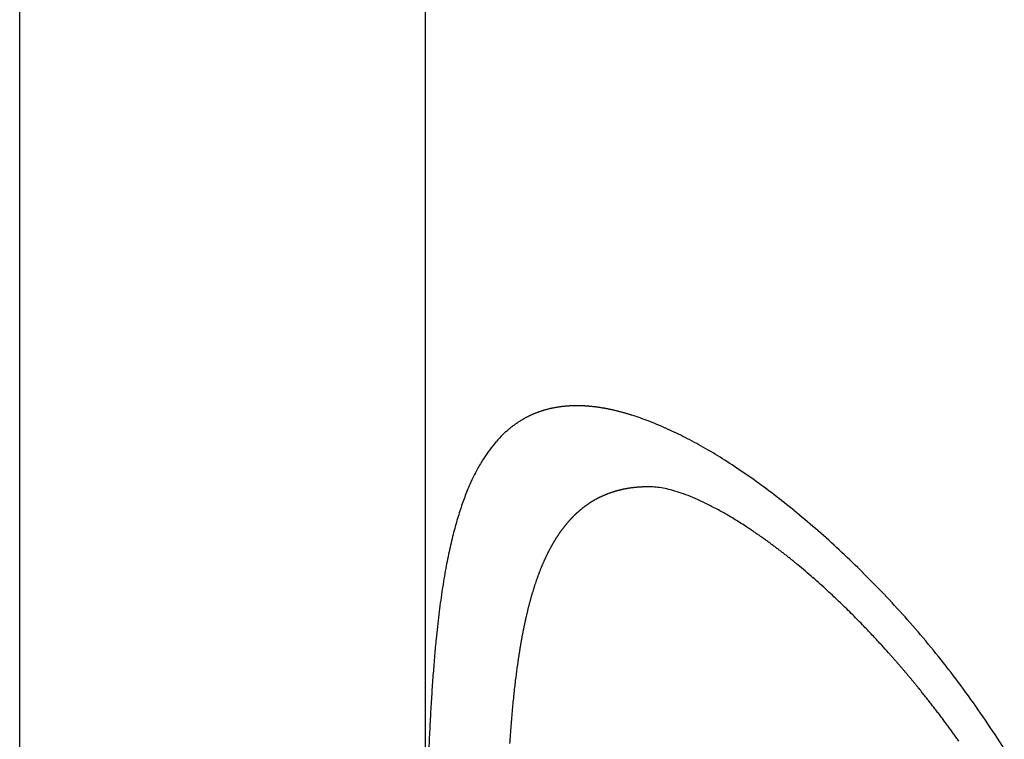
# Model space of a CAD drawing. Units: millimetres. Extents: x 2 to 364, y 3 to 264.
# Drawn here: x 47 to 50, y 158 to 161 of the extents above; entities that cross this region are included whole.
import ezdxf

# ---------------------------------------------------------------- set-up
doc = ezdxf.new("R2010")
doc.units = ezdxf.units.MM
doc.layers.add('1', color=7, linetype='Continuous')

# ---------------------------------------------------------------- blocks, each defined once
blk = doc.blocks.new('1', base_point=(4.1211, -10.2365))
at = {"color": 7, "linetype": 'Continuous'}
for p, q in [((46.8053, 131.4811), (46.8053, 166.171)), ((48.3053, 162.1528), (48.3053, 157.8204)), ((48.3053, 162.1528), (48.3053, 157.8204)), ((48.3053, 162.1528), (48.3053, 157.8204))]:
    blk.add_line(p, q, dxfattribs=at)
for centre, radius, start, end in [((48.8479, 159.1132), 0.3635, 109.5511, 110.2105), ((48.8484, 159.1116), 0.3652, 108.8909, 109.5511), ((48.849, 159.1099), 0.367, 108.2302, 108.8909), ((48.8496, 159.1081), 0.369, 107.5692, 108.2302), ((48.8503, 159.106), 0.3711, 106.908, 107.5692), ((48.8509, 159.1038), 0.3734, 106.2469, 106.908), ((48.8516, 159.1015), 0.3759, 105.5861, 106.2469), ((48.8523, 159.0989), 0.3785, 104.9258, 105.5861), ((48.8531, 159.0962), 0.3814, 104.2661, 104.9258), ((48.8538, 159.0933), 0.3844, 103.6073, 104.2661), ((48.8546, 159.0902), 0.3875, 102.9496, 103.6073), ((48.8553, 159.0869), 0.3909, 102.2931, 102.9496), ((48.8561, 159.0834), 0.3945, 101.6381, 102.2931), ((48.8568, 159.0798), 0.3982, 100.9847, 101.6381), ((48.8576, 159.0759), 0.4021, 100.3332, 100.9847), ((48.8583, 159.0718), 0.4063, 99.6836, 100.3332), ((48.859, 159.0676), 0.4106, 99.0362, 99.6836), ((48.8598, 159.0631), 0.4151, 98.3912, 99.0362), ((48.8605, 159.0584), 0.4199, 97.7487, 98.3912), ((48.8611, 159.0535), 0.4249, 97.1088, 97.7486), ((48.8618, 159.0483), 0.43, 96.4718, 97.1088), ((48.8624, 159.043), 0.4354, 95.8378, 96.4718), ((48.8629, 159.0374), 0.4411, 95.2069, 95.8378), ((48.8635, 159.0315), 0.4469, 94.5793, 95.2069), ((48.864, 159.0255), 0.453, 93.9552, 94.5793), ((48.8644, 159.0192), 0.4593, 93.3346, 93.9552), ((48.8648, 159.0126), 0.4659, 92.7177, 93.3346), ((48.8651, 159.0058), 0.4727, 92.1046, 92.7177), ((48.8654, 158.9987), 0.4798, 91.4954, 92.1046), ((48.8655, 158.9914), 0.4871, 90.8903, 91.4954), ((48.8657, 158.9838), 0.4947, 90.2894, 90.8903), ((48.8657, 158.976), 0.5025, 89.6926, 90.2893), ((48.8657, 158.9679), 0.5106, 89.1003, 89.6926), ((48.8655, 158.9595), 0.519, 88.5124, 89.1003), ((48.8653, 158.9508), 0.5277, 87.929, 88.5124), ((48.865, 158.9418), 0.5367, 87.3502, 87.929), ((48.8646, 158.9326), 0.546, 86.776, 87.3502), ((48.864, 158.923), 0.5555, 86.2067, 86.776), ((48.8634, 158.9132), 0.5654, 85.6421, 86.2067), ((48.8626, 158.903), 0.5756, 85.0824, 85.6421), ((48.8617, 158.8925), 0.5861, 84.5276, 85.0824), ((48.8607, 158.8818), 0.5969, 83.9778, 84.5276), ((48.8595, 158.8707), 0.6081, 83.433, 83.9778), ((48.8582, 158.8592), 0.6196, 82.8932, 83.433), ((48.8567, 158.8475), 0.6314, 82.3585, 82.8932), ((48.8551, 158.8354), 0.6436, 81.8289, 82.3585), ((48.8533, 158.823), 0.6561, 81.3045, 81.8289), ((48.8514, 158.8102), 0.6691, 80.7852, 81.3045), ((48.8542, 158.828), 0.6511, 80.3565, 80.7853), ((48.852, 158.8151), 0.6642, 79.9333, 80.3565), ((48.8497, 158.802), 0.6774, 79.5155, 79.9333), ((48.8473, 158.7888), 0.6909, 79.1031, 79.5155), ((48.8447, 158.7754), 0.7045, 78.6959, 79.1031), ((48.842, 158.7618), 0.7184, 78.2938, 78.6959), ((48.8391, 158.7481), 0.7324, 77.8968, 78.2938), ((48.8362, 158.7342), 0.7466, 77.5047, 77.8968), ((48.833, 158.7201), 0.761, 77.1175, 77.5047), ((48.8298, 158.7059), 0.7756, 76.735, 77.1175), ((48.8264, 158.6915), 0.7904, 76.3572, 76.735), ((48.8229, 158.677), 0.8053, 75.984, 76.3572), ((48.8192, 158.6623), 0.8204, 75.6152, 75.984), ((48.8154, 158.6475), 0.8357, 75.2508, 75.6152), ((48.8477, 159.1158), 0.3612, 122.3444, 122.9499), ((48.8471, 159.1168), 0.36, 121.7347, 122.3444), ((48.8466, 159.1177), 0.359, 121.1208, 121.7347), ((48.8461, 159.1184), 0.358, 120.503, 121.1208), ((48.8457, 159.1191), 0.3573, 119.8813, 120.503), ((48.8454, 159.1197), 0.3566, 119.256, 119.8813), ((48.8451, 159.1201), 0.3561, 118.6271, 119.2559), ((48.8449, 159.1205), 0.3557, 117.9949, 118.6271), ((48.8448, 159.1207), 0.3555, 117.3594, 117.9948), ((48.8448, 159.1208), 0.3554, 116.721, 117.3594), ((48.8448, 159.1208), 0.3554, 116.0797, 116.721), ((48.8449, 159.1206), 0.3555, 115.4358, 116.0797), ((48.845, 159.1203), 0.3558, 114.7893, 115.4357), ((48.8452, 159.1199), 0.3563, 114.1406, 114.7893), ((48.8454, 159.1194), 0.3569, 113.4897, 114.1406), ((48.8457, 159.1187), 0.3576, 112.8369, 113.4897), ((48.8461, 159.1179), 0.3585, 112.1824, 112.8369), ((48.8464, 159.117), 0.3595, 111.5264, 112.1824), ((48.8469, 159.1159), 0.3607, 110.869, 111.5264), ((48.8474, 159.1146), 0.3621, 110.2105, 110.869), ((48.8115, 158.6325), 0.8512, 74.8907, 75.2508), ((48.8074, 158.6174), 0.8669, 74.5349, 74.8907), ((48.8032, 158.6021), 0.8828, 74.1832, 74.5349), ((48.7988, 158.5867), 0.8988, 73.8355, 74.1832), ((48.7943, 158.5711), 0.915, 73.4918, 73.8355), ((48.7896, 158.5555), 0.9313, 73.152, 73.4918), ((48.7848, 158.5396), 0.9479, 72.816, 73.152), ((48.7799, 158.5237), 0.9646, 72.4838, 72.816), ((48.7478, 158.4254), 1.068, 69.0056, 72.4307), ((48.6748, 158.2345), 1.2723, 65.9457, 69.0127), ((48.8696, 159.0877), 0.3968, 131.4424, 131.9651), ((48.8676, 159.0901), 0.3936, 130.9139, 131.4424), ((48.8656, 159.0924), 0.3906, 130.3798, 130.9139), ((48.8637, 159.0946), 0.3877, 129.8399, 130.3798), ((48.8619, 159.0967), 0.3849, 129.2945, 129.8399), ((48.8602, 159.0988), 0.3823, 128.7435, 129.2945), ((48.8586, 159.1008), 0.3797, 128.1872, 128.7435), ((48.8571, 159.1027), 0.3773, 127.6254, 128.1872), ((48.8557, 159.1045), 0.375, 127.0584, 127.6254), ((48.8544, 159.1062), 0.3729, 126.4862, 127.0584), ((48.8532, 159.1078), 0.3708, 125.9089, 126.4862), ((48.8521, 159.1094), 0.3689, 125.3266, 125.9089), ((48.8511, 159.1109), 0.3671, 124.7395, 125.3266), ((48.8501, 159.1122), 0.3654, 124.1475, 124.7394), ((48.8492, 159.1135), 0.3639, 123.551, 124.1475), ((48.8485, 159.1147), 0.3625, 122.9499, 123.551), ((48.5851, 158.0333), 1.4926, 63.1733, 65.9513), ((48.8964, 159.0601), 0.4352, 134.0442, 139.1322), ((48.879, 159.0776), 0.4106, 133.4979, 133.997), ((48.8765, 159.0802), 0.407, 132.9929, 133.4979), ((48.8741, 159.0828), 0.4035, 132.4819, 132.9929), ((48.8718, 159.0853), 0.4001, 131.9651, 132.4819), ((48.48, 157.8252), 1.7258, 60.6341, 63.1778), ((49.0045, 158.9746), 0.5732, 143.4698, 147.0545), ((48.9403, 159.0221), 0.4933, 139.1333, 143.4701), ((48.3612, 157.6138), 1.9683, 58.2846, 60.6376), ((49.0572, 158.9402), 0.6361, 147.0422, 150.8668), ((48.2306, 157.4023), 2.2168, 56.0905, 58.2875), ((49.1353, 158.8968), 0.7255, 150.8706, 154.4513), ((48.0905, 157.1937), 2.4681, 54.0238, 56.0928), ((49.2444, 158.8446), 0.8464, 154.4528, 157.7484), ((49.3909, 158.7847), 1.0047, 157.7481, 160.7413), ((49.1143, 158.7997), 0.3777, 105.011, 105.5114), ((49.1149, 158.7973), 0.3801, 104.5112, 105.011), ((49.1155, 158.7949), 0.3826, 104.0121, 104.5112), ((49.1162, 158.7923), 0.3853, 103.5139, 104.0121), ((49.1168, 158.7896), 0.388, 103.0165, 103.5139), ((49.1175, 158.7868), 0.3909, 102.5202, 103.0165), ((49.1181, 158.7839), 0.3939, 102.0249, 102.5202), ((49.1188, 158.7809), 0.397, 101.5308, 102.0249), ((49.1194, 158.7778), 0.4002, 101.0379, 101.5308), ((49.12, 158.7745), 0.4035, 100.5463, 101.0379), ((49.1207, 158.7711), 0.4069, 100.0561, 100.5463), ((49.1213, 158.7676), 0.4105, 99.5674, 100.0561), ((49.1219, 158.764), 0.4142, 99.0802, 99.5674), ((49.1225, 158.7602), 0.418, 98.5947, 99.0802), ((49.1231, 158.7563), 0.4219, 98.1108, 98.5947), ((49.1237, 158.7523), 0.426, 97.6286, 98.1108), ((49.1242, 158.7481), 0.4302, 97.1483, 97.6286), ((49.1248, 158.7439), 0.4345, 96.6699, 97.1483), ((49.1253, 158.7394), 0.439, 96.1934, 96.6699), ((49.1258, 158.7349), 0.4436, 95.719, 96.1934), ((49.1263, 158.7301), 0.4483, 95.2466, 95.719), ((49.1267, 158.7253), 0.4532, 94.7763, 95.2466), ((49.1271, 158.7203), 0.4582, 94.3082, 94.7763), ((49.1275, 158.7152), 0.4634, 93.8424, 94.3082), ((49.1279, 158.7099), 0.4687, 93.3788, 93.8424), ((49.1282, 158.7044), 0.4741, 92.9177, 93.3788), ((49.1285, 158.6988), 0.4797, 92.4589, 92.9177), ((49.1287, 158.6931), 0.4855, 92.0025, 92.4589), ((49.1289, 158.6872), 0.4914, 91.5486, 92.0025), ((49.1291, 158.6811), 0.4974, 91.0973, 91.5486), ((49.1292, 158.6749), 0.5037, 90.6485, 91.0973), ((49.1293, 158.6685), 0.51, 90.2024, 90.6485), ((49.1293, 158.662), 0.5166, 89.7589, 90.2024), ((49.1293, 158.6552), 0.5233, 89.318, 89.7589), ((49.1292, 158.6484), 0.5302, 88.8799, 89.318), ((49.129, 158.6413), 0.5373, 88.4446, 88.8799), ((49.1289, 158.6341), 0.5445, 88.012, 88.4446), ((49.1389, 158.9426), 0.2358, 81.9044, 87.8606), ((49.1258, 158.8489), 0.3304, 77.1685, 81.9408), ((49.1001, 158.7352), 0.4469, 73.2728, 77.194), ((47.9431, 156.9904), 2.7192, 52.0621, 54.0257), ((49.1049, 158.8266), 0.3491, 119.9026, 120.3809), ((49.1047, 158.8268), 0.3488, 119.4223, 119.9026), ((49.1046, 158.827), 0.3486, 118.9401, 119.4223), ((49.1046, 158.8272), 0.3485, 118.4561, 118.9401), ((49.1045, 158.8272), 0.3484, 117.9704, 118.4561), ((49.1046, 158.8272), 0.3485, 117.483, 117.9704), ((49.1046, 158.8271), 0.3486, 116.994, 117.4829), ((49.1047, 158.8269), 0.3487, 116.5035, 116.9939), ((49.1048, 158.8267), 0.349, 116.0115, 116.5034), ((49.105, 158.8264), 0.3494, 115.5183, 116.0115), ((49.1052, 158.826), 0.3498, 115.0238, 115.5183), ((49.1054, 158.8255), 0.3503, 114.5282, 115.0238), ((49.1056, 158.8249), 0.3509, 114.0314, 114.5281), ((49.1059, 158.8243), 0.3516, 113.5337, 114.0314), ((49.1062, 158.8236), 0.3524, 113.0352, 113.5337), ((49.1066, 158.8228), 0.3533, 112.5358, 113.0352), ((49.1069, 158.8219), 0.3543, 112.0357, 112.5358), ((49.1073, 158.8209), 0.3553, 111.535, 112.0357), ((49.1078, 158.8198), 0.3565, 111.0337, 111.535), ((49.1082, 158.8187), 0.3577, 110.5321, 111.0337), ((49.1087, 158.8175), 0.359, 110.03, 110.5321), ((49.1092, 158.8161), 0.3604, 109.5278, 110.03), ((49.1097, 158.8147), 0.362, 109.0253, 109.5278), ((49.1102, 158.8132), 0.3636, 108.5228, 109.0253), ((49.1107, 158.8115), 0.3653, 108.0203, 108.5228), ((49.1113, 158.8098), 0.3671, 107.518, 108.0203), ((49.1119, 158.808), 0.369, 107.0158, 107.518), ((49.1125, 158.8061), 0.371, 106.5139, 107.0158), ((49.1131, 158.804), 0.3731, 106.0125, 106.5139), ((49.1137, 158.8019), 0.3754, 105.5114, 106.0124), ((49.0607, 158.6034), 0.5845, 69.989, 73.2905), ((49.0073, 158.4563), 0.741, 67.1585, 70.0014), ((48.9404, 158.2972), 0.9136, 64.6694, 67.1674), ((47.7905, 156.7946), 2.9675, 50.1869, 52.0636), ((49.5826, 158.7177), 1.2077, 160.7397, 163.4314), ((49.1217, 158.804), 0.3773, 130.2682, 130.6836), ((49.1204, 158.8056), 0.3753, 129.8496, 130.2682), ((49.1191, 158.8071), 0.3733, 129.4276, 129.8495), ((49.1179, 158.8086), 0.3714, 129.0025, 129.4276), ((49.1167, 158.81), 0.3695, 128.5742, 129.0025), ((49.1156, 158.8114), 0.3678, 128.1428, 128.5742), ((49.1146, 158.8127), 0.3661, 127.7083, 128.1428), ((49.1136, 158.814), 0.3645, 127.2708, 127.7083), ((49.1127, 158.8152), 0.363, 126.8302, 127.2707), ((49.1118, 158.8164), 0.3615, 126.3868, 126.8302), ((49.111, 158.8175), 0.3601, 125.9405, 126.3868), ((49.1102, 158.8185), 0.3588, 125.4913, 125.9405), ((49.1095, 158.8195), 0.3576, 125.0394, 125.4913), ((49.1089, 158.8205), 0.3564, 124.5847, 125.0394), ((49.1082, 158.8213), 0.3554, 124.1274, 124.5847), ((49.1077, 158.8222), 0.3544, 123.6675, 124.1274), ((49.1072, 158.8229), 0.3534, 123.2051, 123.6675), ((49.1067, 158.8237), 0.3526, 122.7402, 123.2051), ((49.1063, 158.8243), 0.3518, 122.2729, 122.7402), ((49.1059, 158.8249), 0.3511, 121.8032, 122.2729), ((49.1056, 158.8254), 0.3505, 121.3313, 121.8032), ((49.1053, 158.8259), 0.35, 120.8572, 121.3313), ((49.1051, 158.8263), 0.3495, 120.3809, 120.8572), ((48.8613, 158.1297), 1.0989, 62.4412, 64.6758), ((48.7715, 157.9574), 1.2932, 60.4152, 62.446), ((49.8285, 158.6445), 1.4644, 163.429, 165.8326), ((49.1597, 158.7654), 0.4315, 137.5662, 137.9142), ((49.157, 158.7679), 0.4279, 137.2146, 137.5662), ((49.1544, 158.7703), 0.4243, 136.8592, 137.2146), ((49.1519, 158.7726), 0.4209, 136.5001, 136.8592), ((49.1495, 158.7749), 0.4176, 136.1374, 136.5001), ((49.1472, 158.7772), 0.4143, 135.771, 136.1374), ((49.1449, 158.7794), 0.4112, 135.401, 135.771), ((49.1427, 158.7815), 0.4081, 135.0273, 135.401), ((49.1406, 158.7837), 0.4051, 134.65, 135.0273), ((49.1385, 158.7857), 0.4022, 134.2692, 134.65), ((49.1365, 158.7878), 0.3993, 133.8847, 134.2692), ((49.1346, 158.7898), 0.3966, 133.4967, 133.8847), ((49.1328, 158.7917), 0.3939, 133.1052, 133.4967), ((49.131, 158.7936), 0.3913, 132.7102, 133.1052), ((49.1293, 158.7954), 0.3888, 132.3117, 132.7102), ((49.1276, 158.7973), 0.3863, 131.9098, 132.3117), ((49.1261, 158.799), 0.3839, 131.5044, 131.9098), ((49.1245, 158.8007), 0.3817, 131.0957, 131.5044), ((49.1231, 158.8024), 0.3794, 130.6836, 131.0957), ((48.673, 157.7837), 1.4929, 58.5472, 60.4188), ((48.5678, 157.6116), 1.6945, 56.8039, 58.55), ((47.3384, 156.251), 3.6745, 48.6003, 50.199), ((49.2162, 158.7191), 0.5046, 143.5182, 143.8598), ((49.2132, 158.7213), 0.5009, 143.1757, 143.5182), ((49.2104, 158.7235), 0.4973, 142.8322, 143.1757), ((49.2077, 158.7255), 0.4939, 142.4878, 142.8322), ((49.205, 158.7275), 0.4906, 142.1426, 142.4878), ((49.2025, 158.7295), 0.4874, 141.7966, 142.1426), ((49.1985, 158.7327), 0.4823, 141.4939, 141.7967), ((49.1947, 158.7357), 0.4775, 141.1874, 141.4939), ((49.191, 158.7386), 0.4727, 140.877, 141.1874), ((49.1875, 158.7415), 0.4682, 140.5629, 140.877), ((49.184, 158.7444), 0.4637, 140.245, 140.5629), ((49.1807, 158.7472), 0.4593, 139.9233, 140.245), ((49.1774, 158.7499), 0.455, 139.5978, 139.9233), ((49.1742, 158.7526), 0.4509, 139.2686, 139.5978), ((49.1711, 158.7553), 0.4468, 138.9356, 139.2686), ((49.1681, 158.7579), 0.4428, 138.5989, 138.9356), ((49.1652, 158.7605), 0.4389, 138.2584, 138.5989), ((49.1624, 158.763), 0.4351, 137.9142, 138.2584), ((48.4996, 157.5063), 1.82, 56.5934, 56.8206), ((48.4884, 157.4894), 1.8402, 56.3688, 56.5934), ((48.4772, 157.4725), 1.8606, 56.1468, 56.3688), ((50.1394, 158.5659), 1.785, 165.8298, 167.9658), ((49.2716, 158.6821), 0.5712, 148.1895, 148.5126), ((49.2667, 158.6851), 0.5655, 147.8649, 148.1895), ((49.262, 158.6881), 0.5599, 147.5387, 147.8649), ((49.2574, 158.691), 0.5545, 147.211, 147.5387), ((49.253, 158.6938), 0.5493, 146.8819, 147.211), ((49.2487, 158.6966), 0.5441, 146.5513, 146.8819), ((49.2446, 158.6993), 0.5392, 146.2193, 146.5513), ((49.2406, 158.702), 0.5344, 145.8859, 146.2193), ((49.2367, 158.7046), 0.5297, 145.5513, 145.8859), ((49.233, 158.7072), 0.5252, 145.2153, 145.5513), ((49.2294, 158.7097), 0.5208, 144.8782, 145.2153), ((49.2259, 158.7121), 0.5165, 144.5398, 144.8782), ((49.2225, 158.7145), 0.5124, 144.2004, 144.5398), ((49.2193, 158.7169), 0.5084, 143.8598, 144.2004), ((48.4658, 157.4556), 1.8809, 55.9274, 56.1468), ((48.4544, 157.4387), 1.9014, 55.7105, 55.9274), ((48.4428, 157.4217), 1.9219, 55.4961, 55.7105), ((48.4312, 157.4048), 1.9424, 55.2841, 55.4961), ((48.4195, 157.3879), 1.963, 55.0746, 55.2841), ((48.4076, 157.3709), 1.9837, 54.8674, 55.0746), ((48.3957, 157.354), 2.0043, 54.6626, 54.8674), ((48.3838, 157.3371), 2.025, 54.4601, 54.6626), ((48.3717, 157.3203), 2.0458, 54.2599, 54.4601), ((47.3316, 156.2432), 3.6849, 46.9584, 48.6006), ((49.3424, 158.6417), 0.6528, 151.9528, 152.2546), ((49.3356, 158.6454), 0.645, 151.6491, 151.9528), ((49.3289, 158.649), 0.6375, 151.3436, 151.6491), ((49.3224, 158.6525), 0.6301, 151.0361, 151.3436), ((49.3161, 158.656), 0.6229, 150.7269, 151.0361), ((49.31, 158.6594), 0.6158, 150.4158, 150.7269), ((49.304, 158.6628), 0.6089, 150.1029, 150.4158), ((49.2982, 158.6662), 0.6022, 149.7882, 150.1029), ((49.2926, 158.6695), 0.5957, 149.4719, 149.7882), ((49.2871, 158.6727), 0.5894, 149.1538, 149.4719), ((49.2818, 158.6759), 0.5831, 148.834, 149.1538), ((49.2766, 158.679), 0.5771, 148.5126, 148.834), ((48.3596, 157.3034), 2.0665, 54.062, 54.2599), ((48.3474, 157.2866), 2.0873, 53.8663, 54.062), ((48.3352, 157.2699), 2.108, 53.6728, 53.8663), ((48.3229, 157.2531), 2.1288, 53.4814, 53.6728), ((48.3105, 157.2364), 2.1496, 53.2922, 53.4814), ((48.2981, 157.2198), 2.1704, 53.1051, 53.2922), ((48.2856, 157.2031), 2.1911, 52.9201, 53.1051), ((48.2731, 157.1866), 2.2119, 52.7371, 52.9201), ((48.2605, 157.1701), 2.2326, 52.5562, 52.7371), ((50.5277, 158.483), 2.182, 167.963, 169.8556), ((49.4395, 158.5942), 0.7609, 155.4439, 155.7216), ((49.4303, 158.5985), 0.7508, 155.1641, 155.4439), ((49.4213, 158.6026), 0.7408, 154.8822, 155.1641), ((49.4125, 158.6067), 0.7311, 154.5983, 154.8822), ((49.4039, 158.6108), 0.7216, 154.3123, 154.5983), ((49.3956, 158.6149), 0.7123, 154.0243, 154.3123), ((49.3874, 158.6188), 0.7032, 153.7343, 154.0243), ((49.3794, 158.6228), 0.6943, 153.4423, 153.7343), ((49.3716, 158.6267), 0.6856, 153.1483, 153.4423), ((49.3641, 158.6305), 0.6771, 152.8524, 153.1483), ((49.3567, 158.6343), 0.6688, 152.5545, 152.8524), ((49.3494, 158.638), 0.6607, 152.2546, 152.5545), ((48.2479, 157.1536), 2.2533, 52.3772, 52.5562), ((48.2353, 157.1373), 2.274, 52.2002, 52.3772), ((48.2227, 157.1209), 2.2947, 52.0252, 52.2002), ((48.21, 157.1047), 2.3153, 51.852, 52.0252), ((48.1973, 157.0885), 2.3358, 51.6808, 51.852), ((48.1846, 157.0724), 2.3563, 51.5114, 51.6808), ((48.1718, 157.0564), 2.3768, 51.3439, 51.5114), ((48.1591, 157.0405), 2.3972, 51.1782, 51.3439), ((47.331, 156.2426), 3.6857, 45.2707, 46.9587), ((49.5443, 158.5497), 0.8747, 158.1277, 158.3846), ((49.5327, 158.5544), 0.8623, 157.8688, 158.1277), ((49.5214, 158.559), 0.8501, 157.6077, 157.8688), ((49.5104, 158.5635), 0.8381, 157.3445, 157.6077), ((49.4996, 158.5681), 0.8264, 157.0792, 157.3445), ((49.489, 158.5725), 0.8149, 156.8119, 157.0792), ((49.4786, 158.577), 0.8036, 156.5424, 156.8119), ((49.4685, 158.5813), 0.7926, 156.2709, 156.5424), ((49.4586, 158.5857), 0.7818, 155.9973, 156.2709), ((49.449, 158.59), 0.7712, 155.7216, 155.9973), ((48.1464, 157.0247), 2.4175, 51.0143, 51.1782), ((48.1336, 157.009), 2.4377, 50.8521, 51.0143), ((48.1209, 156.9933), 2.4579, 50.6917, 50.8521), ((48.1082, 156.9778), 2.478, 50.5331, 50.6917), ((48.0335, 156.8879), 2.5948, 48.8848, 50.5216), ((51.0074, 158.397), 2.6694, 169.8528, 171.5273), ((49.6745, 158.5012), 1.0137, 160.6028, 160.8389), ((49.6602, 158.5062), 0.9985, 160.3646, 160.6028), ((49.6462, 158.5112), 0.9837, 160.1244, 160.3646), ((49.6325, 158.5162), 0.9691, 159.8821, 160.1244), ((49.6191, 158.5211), 0.9548, 159.6377, 159.8821), ((49.606, 158.5259), 0.9408, 159.3913, 159.6377), ((49.5931, 158.5308), 0.9271, 159.1427, 159.3913), ((49.5805, 158.5356), 0.9136, 158.8921, 159.1427), ((49.5682, 158.5403), 0.9004, 158.6394, 158.8921), ((49.5561, 158.5451), 0.8874, 158.3846, 158.6394), ((47.8992, 156.7339), 2.7992, 47.4306, 48.8869), ((47.3354, 156.247), 3.6794, 43.5352, 45.2709), ((49.8166, 158.4544), 1.1633, 162.6547, 162.8726), ((49.7996, 158.4597), 1.1455, 162.4347, 162.6547), ((49.7828, 158.465), 1.1279, 162.2128, 162.4347), ((49.7664, 158.4703), 1.1107, 161.9889, 162.2128), ((49.7503, 158.4755), 1.0937, 161.7629, 161.9889), ((49.7345, 158.4807), 1.0771, 161.535, 161.7629), ((49.7191, 158.4859), 1.0608, 161.305, 161.535), ((49.7039, 158.491), 1.0448, 161.073, 161.305), ((49.689, 158.4961), 1.0291, 160.8389, 161.073), ((51.5951, 158.3093), 3.2636, 171.5247, 173.0054), ((49.9656, 158.4107), 1.3186, 164.3438, 164.5463), ((49.9457, 158.4162), 1.298, 164.1394, 164.3438), ((49.9262, 158.4218), 1.2777, 163.9331, 164.1394), ((49.9071, 158.4273), 1.2578, 163.7249, 163.9331), ((49.8883, 158.4328), 1.2382, 163.5147, 163.7249), ((49.8699, 158.4382), 1.219, 163.3026, 163.5147), ((49.8518, 158.4436), 1.2001, 163.0886, 163.3026), ((49.834, 158.449), 1.1815, 162.8726, 163.0886), ((47.7763, 156.5999), 2.981, 46.1356, 47.4323), ((47.3435, 156.2547), 3.6683, 41.7506, 43.5354), ((50.1385, 158.3652), 1.4974, 165.9119, 166.0997), ((50.1155, 158.3709), 1.4737, 165.7223, 165.9119), ((50.0929, 158.3767), 1.4503, 165.5309, 165.7223), ((50.0707, 158.3824), 1.4274, 165.3376, 165.5309), ((50.0489, 158.3881), 1.4049, 165.1426, 165.3376), ((50.0275, 158.3938), 1.3828, 164.9457, 165.1426), ((50.0065, 158.3994), 1.361, 164.7469, 164.9457), ((49.9859, 158.4051), 1.3396, 164.5463, 164.7469), ((47.6698, 156.489), 3.1347, 44.9846, 46.137), ((52.3094, 158.2215), 3.9833, 173.0031, 174.3129), ((50.3115, 158.3241), 1.6752, 167.1899, 167.3656), ((50.2855, 158.3301), 1.6485, 167.0125, 167.1899), ((50.2599, 158.336), 1.6222, 166.8334, 167.0125), ((50.2347, 158.3418), 1.5964, 166.6526, 166.8334), ((50.21, 158.3477), 1.571, 166.4701, 166.6526), ((50.1857, 158.3535), 1.546, 166.2858, 166.4701), ((50.1619, 158.3594), 1.5215, 166.0997, 166.2858), ((47.5822, 156.4014), 3.2586, 43.9676, 44.9856), ((47.354, 156.264), 3.6543, 39.916, 41.7507), ((50.5069, 158.2822), 1.875, 168.3849, 168.5491), ((50.4775, 158.2882), 1.8451, 168.2191, 168.3849), ((50.4487, 158.2943), 1.8156, 168.0516, 168.2191), ((50.4203, 158.3003), 1.7866, 167.8826, 168.0517), ((50.3924, 158.3063), 1.758, 167.7119, 167.8826), ((50.3649, 158.3122), 1.7299, 167.5396, 167.7119), ((50.338, 158.3182), 1.7023, 167.3656, 167.5396), ((47.5071, 156.3289), 3.363, 43.0825, 43.9681), ((50.7268, 158.2396), 2.0991, 169.5017, 169.6552), ((50.6938, 158.2457), 2.0655, 169.3468, 169.5017), ((50.6614, 158.2518), 2.0325, 169.1903, 169.3468), ((50.6294, 158.2579), 2, 169.0324, 169.1903), ((50.598, 158.264), 1.968, 168.8728, 169.0324), ((50.5671, 158.2701), 1.9365, 168.7118, 168.8728), ((50.5368, 158.2762), 1.9055, 168.5491, 168.7118), ((47.4113, 156.2394), 3.4941, 42.339, 43.0818), ((53.0409, 158.1479), 4.7185, 174.3036, 175.053), ((50.9736, 158.1966), 2.3496, 170.5452, 170.6885), ((50.9366, 158.2028), 2.3121, 170.4004, 170.5452), ((50.9002, 158.2089), 2.2752, 170.2543, 170.4004), ((50.8644, 158.2151), 2.2388, 170.1067, 170.2543), ((50.8292, 158.2212), 2.203, 169.9576, 170.1067), ((50.7945, 158.2274), 2.1678, 169.8071, 169.9576), ((50.7604, 158.2335), 2.1332, 169.6552, 169.8071), ((47.1453, 155.9973), 3.8538, 41.7729, 42.3353), ((47.3655, 156.2737), 3.6392, 38.0311, 39.916), ((54.0312, 158.0621), 5.7124, 175.0521, 175.7061), ((51.3796, 158.1334), 2.7604, 171.2525, 172.1747), ((51.1276, 158.1719), 2.5055, 171.1103, 171.2482), ((51.0882, 158.1781), 2.4656, 170.9711, 171.1103), ((51.0494, 158.1843), 2.4263, 170.8305, 170.9711), ((51.0112, 158.1904), 2.3877, 170.6885, 170.8305), ((47.1984, 156.0439), 3.7832, 41.6212, 41.7825), ((47.2075, 156.052), 3.771, 41.4603, 41.6212), ((47.2166, 156.06), 3.7589, 41.2996, 41.4603), ((51.6202, 158.1004), 3.0033, 172.1768, 173.086), ((47.2257, 156.068), 3.7468, 41.1393, 41.2996), ((47.2348, 156.0759), 3.7347, 40.9792, 41.1393), ((47.2438, 156.0838), 3.7227, 40.8195, 40.9792), ((47.2529, 156.0917), 3.7107, 40.6601, 40.8195), ((47.262, 156.0995), 3.6987, 40.501, 40.6601), ((47.3767, 156.2824), 3.625, 36.0962, 38.031), ((55.2667, 157.9692), 6.9515, 175.70525, 176.27302), ((47.271, 156.1072), 3.6868, 40.3423, 40.501), ((47.2801, 156.1149), 3.675, 40.1838, 40.3423), ((47.2891, 156.1225), 3.6631, 40.0257, 40.1838), ((47.2982, 156.1301), 3.6513, 39.868, 40.0257), ((51.9918, 158.0554), 3.3777, 173.0873, 173.9594), ((47.3072, 156.1377), 3.6395, 39.7106, 39.868), ((47.3162, 156.1452), 3.6278, 39.5535, 39.7106), ((47.3253, 156.1526), 3.6161, 39.3968, 39.5535), ((47.3343, 156.16), 3.6044, 39.2404, 39.3968), ((47.3433, 156.1674), 3.5927, 39.0844, 39.2404), ((56.8148, 157.8683), 8.5028, 176.27222, 176.7625), ((52.5068, 158.001), 3.8955, 173.9601, 174.7793), ((47.3524, 156.1747), 3.5811, 38.9287, 39.0844), ((47.3614, 156.182), 3.5695, 38.7734, 38.9287), ((47.3704, 156.1893), 3.5579, 38.6185, 38.7734), ((47.3794, 156.1965), 3.5464, 38.4639, 38.6185), ((47.3884, 156.2037), 3.5349, 38.3097, 38.4639), ((47.3863, 156.2894), 3.6131, 34.1124, 36.0961), ((47.3975, 156.2108), 3.5234, 38.1559, 38.3097), ((47.4065, 156.2179), 3.5119, 38.0025, 38.1559), ((47.4155, 156.2249), 3.5005, 37.8494, 38.0025), ((47.4245, 156.2319), 3.489, 37.6968, 37.8494), ((47.4335, 156.2389), 3.4776, 37.5445, 37.6968), ((58.7647, 157.7579), 10.4559, 176.76176, 177.18273), ((53.1862, 157.9389), 4.5777, 174.7795, 175.5368), ((47.4426, 156.2458), 3.4662, 37.3927, 37.5445), ((47.4516, 156.2527), 3.4549, 37.2412, 37.3927), ((47.4606, 156.2596), 3.4436, 37.0902, 37.2412), ((47.4696, 156.2664), 3.4322, 36.9395, 37.0902), ((47.4787, 156.2732), 3.4209, 36.7893, 36.9395), ((54.059, 157.8708), 5.4532, 175.5366, 176.2284), ((47.4877, 156.28), 3.4097, 36.6395, 36.7893), ((47.4967, 156.2867), 3.3984, 36.4902, 36.6395), ((47.5058, 156.2934), 3.3872, 36.3412, 36.4902), ((47.5148, 156.3), 3.376, 36.1927, 36.3412), ((47.5238, 156.3066), 3.3648, 36.0446, 36.1927), ((47.3929, 156.2939), 3.6052, 32.0813, 34.1123), ((61.2384, 157.636), 12.9325, 177.18206, 177.54126), ((47.5329, 156.3132), 3.3536, 35.897, 36.0446), ((47.5419, 156.3197), 3.3424, 35.7498, 35.897), ((47.551, 156.3262), 3.3313, 35.6031, 35.7498), ((47.56, 156.3327), 3.3202, 35.4568, 35.6031), ((47.569, 156.3391), 3.3091, 35.311, 35.4568), ((47.5781, 156.3456), 3.298, 35.1657, 35.311), ((47.5871, 156.3519), 3.2869, 35.0208, 35.1657)]:
    blk.add_arc(centre, radius, start, end, dxfattribs=at)

msp = doc.modelspace()

# ---------------------------------------------------------------- block references
at = {"layer": '1'}
msp.add_blockref('1', (4.1211, -10.2365), dxfattribs=at)

doc.saveas('drawing.dxf')
